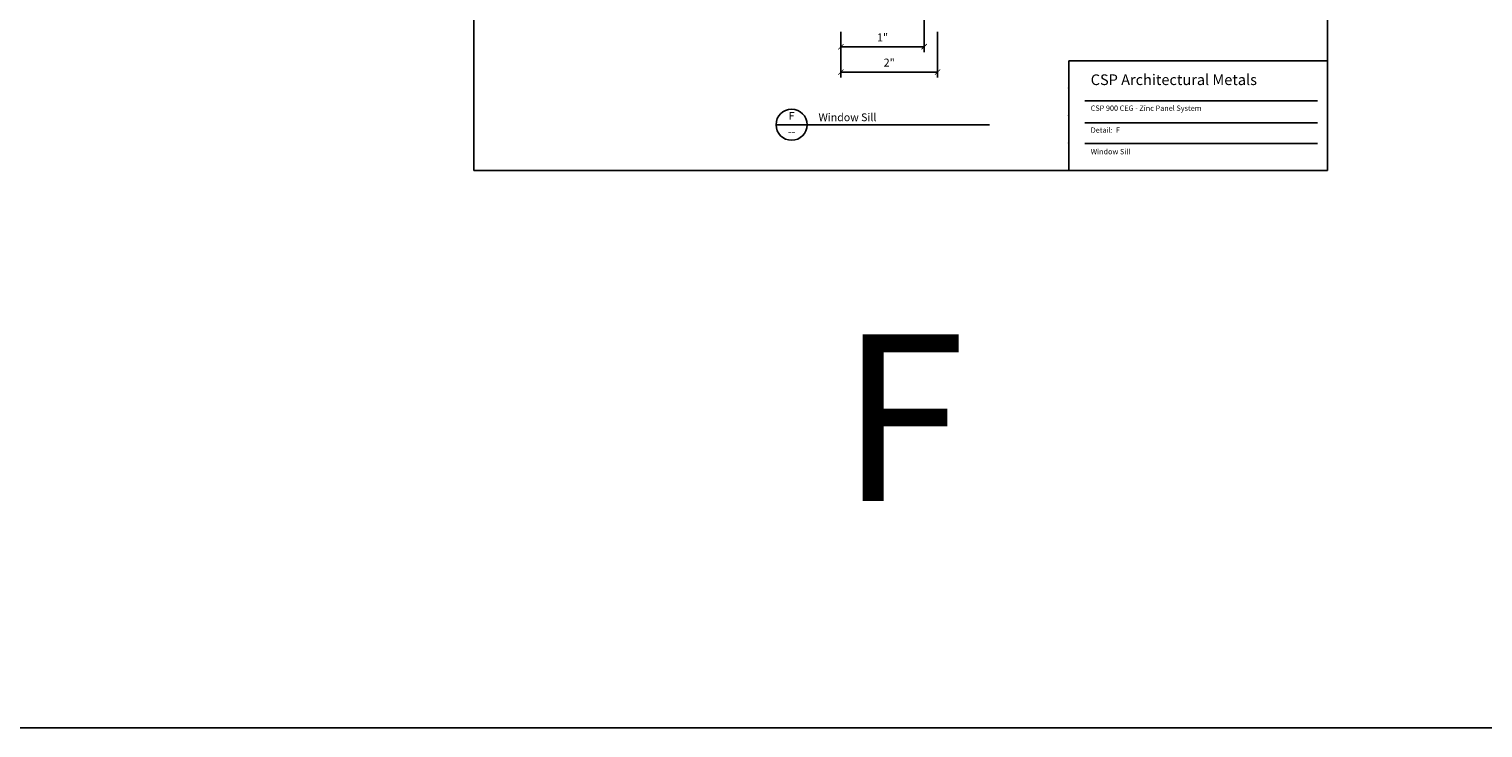
# Model space of a CAD drawing. Extents: x -112 to 70, y -92 to 25.
# Drawn here: x -28 to -11, y -92 to -84 of the extents above; entities that cross this region are included whole.
import ezdxf
from ezdxf.enums import TextEntityAlignment as Align

# ---------------------------------------------------------------- set-up
doc = ezdxf.new("R2010")
doc.units = 0
doc.layers.get('0').update_dxf_attribs({"linetype": 'CONTINUOUS'})
doc.styles.add('ARCHSTYL', font='ARCHSTYL.shx')
doc.styles.get("Standard").update_dxf_attribs({"font": 'simplex.shx'})

# ---------------------------------------------------------------- blocks, each defined once
blk = doc.blocks.new('_ARCHTICK')
at = {"color": 0, "linetype": 'BYBLOCK', "const_width": 0.15}
blk.add_lwpolyline([(-0.5, -0.5), (0.5, 0.5)], dxfattribs=at)

msp = doc.modelspace()

# ---------------------------------------------------------------- linework, layer by layer
at = {"linetype": 'CONTINUOUS'}
for p, q in [((-17.913, -81.171), (-17.913, -84.199)), ((-18.888, -83.96), (-18.888, -84.495)), ((-18.888, -83.96), (-18.888, -84.199)), ((-17.756, -83.96), (-17.756, -84.495)), ((-18.888, -84.136), (-17.913, -84.136)), ((-16.218, -84.3), (-13.188, -84.3)), ((-16.218, -84.3), (-16.218, -85.585)), ((-18.888, -84.433), (-17.756, -84.433)), ((-16.029, -84.771), (-13.304, -84.771)), ((-16.029, -85.029), (-13.304, -85.029)), ((-16.029, -85.27), (-13.304, -85.27))]:
    msp.add_line(p, q, dxfattribs=at)
for p, q in [((-19.648, -85.049), (-19.283, -85.049)), ((-19.283, -85.049), (-17.145, -85.049))]:
    msp.add_line(p, q)
for points in [[(-111.818, 25.159), (70.362, 25.159), (70.362, -92.115), (-111.818, -92.115)], [(-23.188, -85.585), (-23.188, -78.335), (-13.188, -78.335), (-13.188, -85.585)]]:
    msp.add_lwpolyline(points, close=True, dxfattribs=at)
msp.add_circle((-19.465, -85.049), 0.182)
for p in [(-16.218, -84.621), (-16.218, -84.621), (-16.218, -84.621), (-16.218, -84.621), (-16.218, -84.621), (-16.218, -84.621), (-16.218, -84.621), (-16.218, -84.621), (-16.218, -84.621), (-16.218, -84.621), (-16.218, -84.621), (-16.218, -84.942), (-16.218, -84.942), (-16.218, -84.942), (-16.218, -84.942), (-16.218, -84.942), (-16.218, -84.942), (-16.218, -84.942), (-16.218, -84.942), (-16.218, -84.942), (-16.218, -84.942), (-16.218, -84.942), (-16.218, -85.263), (-16.218, -85.263), (-16.218, -85.263), (-16.218, -85.263), (-16.218, -85.263), (-16.218, -85.263), (-16.218, -85.263), (-16.218, -85.263), (-16.218, -85.263), (-16.218, -85.263), (-16.218, -85.263)]:
    msp.add_point(p, dxfattribs=at)

# ---------------------------------------------------------------- block references
at = {"linetype": 'CONTINUOUS', "xscale": 0.0625, "yscale": 0.0625, "zscale": 0.0625, "rotation": 180}
for p in [(-18.888, -84.136), (-18.888, -84.433)]:
    msp.add_blockref('_ARCHTICK', p, dxfattribs=at)
at = {"linetype": 'CONTINUOUS', "xscale": 0.0625, "yscale": 0.0625, "zscale": 0.0625}
for p in [(-17.913, -84.136), (-17.756, -84.433)]:
    msp.add_blockref('_ARCHTICK', p, dxfattribs=at)

# ---------------------------------------------------------------- texts
at = {"linetype": 'CONTINUOUS', "style": 'ARCHSTYL'}
for s, height, p in [('CSP Architectural Metals', 0.125, (-15.961, -84.585)), ('CSP 900 CEG - Zinc Panel System', 0.0625, (-15.961, -84.887)), ('Detail:  F', 0.0625, (-15.961, -85.144)), ('Window Sill', 0.0625, (-15.961, -85.396))]:
    msp.add_text(s, height=height, dxfattribs=at).set_placement(p)
at = {"style": 'ARCHSTYL'}
for s, p in [('F', (-19.465, -84.958)), ('--', (-19.465, -85.14))]:
    msp.add_text(s, height=0.0911, dxfattribs=at).set_placement(p, align=Align.MIDDLE)
msp.add_text('Window Sill', height=0.09108, dxfattribs=at).set_placement((-19.15, -85.008))
at = {"linetype": 'CONTINUOUS'}
msp.add_text('F', height=1.951, dxfattribs=at).set_placement((-18.901, -89.457))
at = {"linetype": 'CONTINUOUS', "char_height": 0.0938, "attachment_point": 5, "style": 'ARCHSTYL'}
for s, insert in [('\\A1;1"', (-18.4, -84.027)), ('\\A1;2"', (-18.322, -84.322))]:
    msp.add_mtext(s, dxfattribs=dict(at, insert=insert))

doc.saveas('drawing.dxf')
